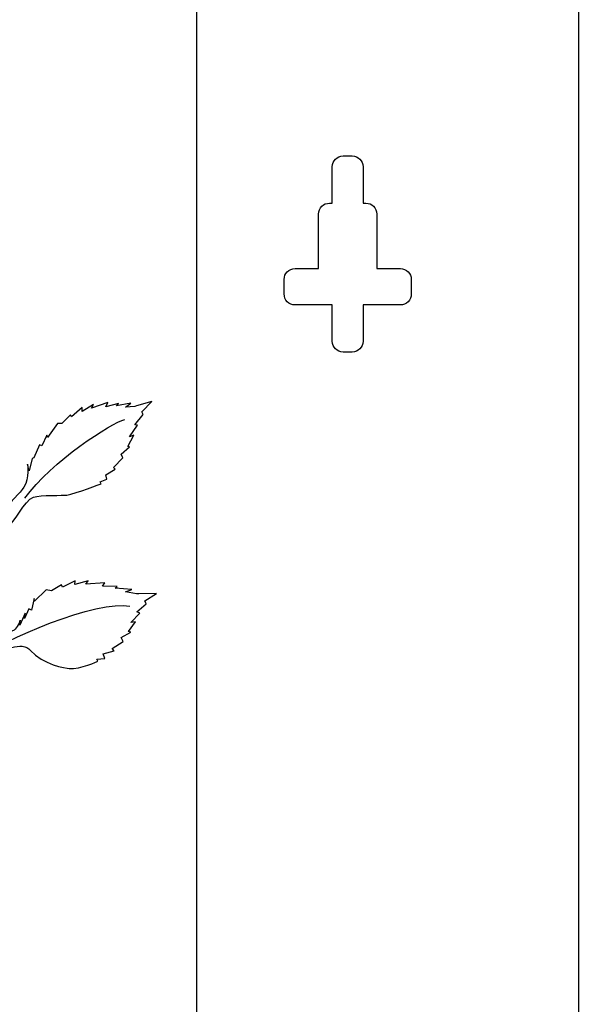
# Model space of a CAD drawing. Units: millimetres. Extents: x 0 to 8410, y 0 to 5940.
# Drawn here: x 6037 to 6191, y 4125 to 4395 of the extents above; entities that cross this region are included whole.
import ezdxf

# ---------------------------------------------------------------- set-up
doc = ezdxf.new("R2010")
doc.units = ezdxf.units.MM
doc.layers.add('YKK_A1', color=4, linetype='Continuous', lineweight=30)

msp = doc.modelspace()

# ---------------------------------------------------------------- linework, layer by layer
at = {"layer": 'YKK_A1'}
for p, q in [((6191.02, 5025), (6191.02, 3745)), ((6086.01, 3745), (6086.01, 4983.64)), ((6126.28, 4357.99), (6128.77, 4357.99)), ((6123.27, 4344.99), (6123.27, 4354.99)), ((6131.77, 4354.99), (6131.77, 4344.99)), ((6122.53, 4344.99), (6123.27, 4344.99)), ((6131.77, 4344.99), (6132.52, 4344.99)), ((6119.53, 4327), (6119.53, 4342)), ((6135.52, 4342), (6135.52, 4327)), ((6113.03, 4327), (6119.53, 4327)), ((6135.52, 4327), (6142.02, 4327)), ((6110.03, 4320), (6110.03, 4324)), ((6145.02, 4324), (6145.02, 4320)), ((6123.27, 4317), (6113.03, 4317)), ((6123.27, 4307), (6123.27, 4317)), ((6142.02, 4317), (6131.77, 4317)), ((6131.77, 4317), (6131.77, 4307)), ((6128.77, 4304), (6126.28, 4304))]:
    msp.add_line(p, q, dxfattribs=at)
for points in [[(6123.27, 4354.99), (6123.27, 4356.64), (6124.62, 4357.99), (6126.28, 4357.99)], [(6128.77, 4357.99), (6130.43, 4357.99), (6131.77, 4356.64), (6131.77, 4354.99)], [(6119.53, 4342), (6119.53, 4343.65), (6120.87, 4344.99), (6122.53, 4344.99)], [(6132.52, 4344.99), (6134.18, 4344.99), (6135.52, 4343.65), (6135.52, 4342)], [(6110.03, 4324), (6110.03, 4325.66), (6111.37, 4327), (6113.03, 4327)], [(6142.02, 4327), (6143.68, 4327), (6145.02, 4325.66), (6145.02, 4324)], [(6113.03, 4317), (6111.37, 4317), (6110.03, 4318.34), (6110.03, 4320)], [(6145.02, 4320), (6145.02, 4318.34), (6143.68, 4317), (6142.02, 4317)], [(6126.28, 4304), (6124.62, 4304), (6123.27, 4305.35), (6123.27, 4307)], [(6131.77, 4307), (6131.77, 4305.35), (6130.43, 4304), (6128.77, 4304)], [(6073.59, 4290.44), (6073.59, 4290.44), (6069.43, 4289.21), (6069.43, 4289.21)], [(6070.83, 4287.6), (6070.83, 4287.6), (6073.59, 4290.44), (6073.59, 4290.44)], [(6054.45, 4288.74), (6054.45, 4288.74), (6051.45, 4286.19), (6051.45, 4286.19)], [(6057.53, 4289.58), (6057.53, 4289.58), (6054.43, 4287.7), (6054.43, 4287.7)], [(6054.43, 4287.7), (6054.43, 4287.7), (6054.45, 4288.74), (6054.45, 4288.74)], [(6061.46, 4290.12), (6061.46, 4290.12), (6057.01, 4288.55), (6057.01, 4288.55)], [(6057.01, 4288.55), (6057.01, 4288.55), (6057.53, 4289.58), (6057.53, 4289.58)], [(6060.95, 4288.99), (6060.95, 4288.99), (6061.46, 4290.12), (6061.46, 4290.12)], [(6064.39, 4289.89), (6064.39, 4289.89), (6060.95, 4288.99), (6060.95, 4288.99)], [(6067.82, 4290), (6067.82, 4290), (6063.89, 4289.22), (6063.89, 4289.22)], [(6063.89, 4289.22), (6063.89, 4289.22), (6064.39, 4289.89), (6064.39, 4289.89)], [(6066.33, 4288.9), (6066.33, 4288.9), (6067.82, 4290), (6067.82, 4290)], [(6068.9, 4289.06), (6068.9, 4289.06), (6066.33, 4288.9), (6066.33, 4288.9)], [(6069.43, 4289.21), (6069.43, 4289.21), (6068.9, 4289.06), (6068.9, 4289.06)], [(6071.18, 4286.86), (6071.18, 4286.86), (6070.83, 4287.6), (6070.83, 4287.6)], [(6038.64, 4263.79), (6046.01, 4274.04), (6062.5, 4284.54), (6066.2, 4285.49)], [(6051.23, 4286.72), (6051.23, 4286.72), (6048.85, 4284.41), (6048.85, 4284.41)], [(6051.45, 4286.19), (6051.45, 4286.19), (6051.23, 4286.72), (6051.23, 4286.72)], [(6068.92, 4283.99), (6068.92, 4283.99), (6071.18, 4286.86), (6071.18, 4286.86)], [(6047.62, 4284.4), (6047.62, 4284.4), (6044.84, 4280.51), (6044.84, 4280.51)], [(6048.85, 4284.41), (6048.85, 4284.41), (6047.62, 4284.4), (6047.62, 4284.4)], [(6067.5, 4280.73), (6067.5, 4280.73), (6069.66, 4283.92), (6069.66, 4283.92)], [(6069.66, 4283.92), (6069.66, 4283.92), (6068.92, 4283.99), (6068.92, 4283.99)], [(6044.74, 4281.18), (6044.74, 4281.18), (6043.33, 4278.26), (6043.33, 4278.26)], [(6044.84, 4280.51), (6044.84, 4280.51), (6044.74, 4281.18), (6044.74, 4281.18)], [(6066.96, 4278.09), (6066.96, 4278.09), (6068.62, 4281.18), (6068.62, 4281.18)], [(6068.62, 4281.18), (6068.62, 4281.18), (6067.5, 4280.73), (6067.5, 4280.73)], [(6042.72, 4278.48), (6042.72, 4278.48), (6041.11, 4274.92), (6041.11, 4274.92)], [(6043.33, 4278.26), (6043.33, 4278.26), (6042.72, 4278.48), (6042.72, 4278.48)], [(6065.2, 4275.9), (6065.2, 4275.9), (6067.45, 4277.95), (6067.45, 4277.95)], [(6067.45, 4277.95), (6067.45, 4277.95), (6066.96, 4278.09), (6066.96, 4278.09)], [(6040.62, 4274.7), (6040.62, 4274.7), (6039.8, 4271.34), (6039.8, 4271.34)], [(6041.11, 4274.92), (6041.11, 4274.92), (6040.62, 4274.7), (6040.62, 4274.7)], [(6063.04, 4272.25), (6063.04, 4272.25), (6065.67, 4274.96), (6065.67, 4274.96)], [(6065.67, 4274.96), (6065.67, 4274.96), (6065.2, 4275.9), (6065.2, 4275.9)], [(6039.8, 4271.34), (6039.8, 4271.34), (6039.36, 4273.14), (6039.36, 4273.14)], [(6060.92, 4270.22), (6060.92, 4270.22), (6063.52, 4271.78), (6063.52, 4271.78)], [(6063.52, 4271.78), (6063.52, 4271.78), (6063.04, 4272.25), (6063.04, 4272.25)], [(6059.41, 4268.32), (6059.41, 4268.32), (6061.26, 4269.03), (6061.26, 4269.03)], [(6061.26, 4269.03), (6061.26, 4269.03), (6060.92, 4270.22), (6060.92, 4270.22)], [(6059.64, 4267.79), (6059.64, 4267.79), (6059.41, 4268.32), (6059.41, 4268.32)], [(6048.71, 4239.95), (6048.71, 4239.95), (6045.95, 4238.3), (6045.95, 4238.3)], [(6048.99, 4239.36), (6048.99, 4239.36), (6048.71, 4239.95), (6048.71, 4239.95)], [(6052.46, 4241.09), (6052.46, 4241.09), (6048.99, 4239.36), (6048.99, 4239.36)], [(6056.06, 4241.09), (6056.06, 4241.09), (6052.45, 4240.06), (6052.45, 4240.06)], [(6052.45, 4240.06), (6052.45, 4240.06), (6052.46, 4241.09), (6052.46, 4241.09)], [(6055.47, 4240.21), (6055.47, 4240.21), (6056.06, 4241.09), (6056.06, 4241.09)], [(6060.66, 4240.57), (6060.66, 4240.57), (6055.47, 4240.21), (6055.47, 4240.21)], [(6060.07, 4239.59), (6060.07, 4239.59), (6060.66, 4240.57), (6060.66, 4240.57)], [(6064.1, 4239.57), (6064.1, 4239.57), (6060.07, 4239.59), (6060.07, 4239.59)], [(6063.52, 4239.03), (6063.52, 4239.03), (6064.1, 4239.57), (6064.1, 4239.57)], [(6068.11, 4238.75), (6068.11, 4238.75), (6063.52, 4239.03), (6063.52, 4239.03)], [(6041.17, 4236.21), (6041.17, 4236.21), (6040.5, 4233), (6040.5, 4233)], [(6041.31, 4235.51), (6041.31, 4235.51), (6041.17, 4236.21), (6041.17, 4236.21)], [(6044.52, 4238.62), (6044.52, 4238.62), (6041.31, 4235.51), (6041.31, 4235.51)], [(6045.95, 4238.3), (6045.95, 4238.3), (6044.52, 4238.62), (6044.52, 4238.62)], [(6066.38, 4238.06), (6066.38, 4238.06), (6068.11, 4238.75), (6068.11, 4238.75)], [(6069.39, 4237.53), (6069.39, 4237.53), (6066.38, 4238.06), (6066.38, 4238.06)], [(6070.01, 4237.54), (6070.01, 4237.54), (6069.39, 4237.53), (6069.39, 4237.53)], [(6074.86, 4237.65), (6074.86, 4237.65), (6070.01, 4237.54), (6070.01, 4237.54)], [(6071.67, 4235.57), (6071.67, 4235.57), (6074.86, 4237.65), (6074.86, 4237.65)], [(6026.98, 4220.05), (6031.5, 4224.57), (6058.91, 4236.06), (6067.59, 4234.12)], [(6069.47, 4232.52), (6069.47, 4232.52), (6072.09, 4234.75), (6072.09, 4234.75)], [(6072.09, 4234.75), (6072.09, 4234.75), (6071.67, 4235.57), (6071.67, 4235.57)], [(6038.7, 4232.23), (6038.7, 4232.23), (6037.31, 4228.87), (6037.31, 4228.87)], [(6039.78, 4233.39), (6039.78, 4233.39), (6038.6, 4230.76), (6038.6, 4230.76)], [(6038.6, 4230.76), (6038.6, 4230.76), (6038.7, 4232.23), (6038.7, 4232.23)], [(6040.5, 4233), (6040.5, 4233), (6039.78, 4233.39), (6039.78, 4233.39)], [(6067.84, 4229.66), (6067.84, 4229.66), (6070.32, 4232.24), (6070.32, 4232.24)], [(6070.32, 4232.24), (6070.32, 4232.24), (6069.47, 4232.52), (6069.47, 4232.52)], [(6037.31, 4228.87), (6037.31, 4228.87), (6037.37, 4230.23), (6037.37, 4230.23)], [(6067.23, 4227.2), (6067.23, 4227.2), (6069.14, 4229.81), (6069.14, 4229.81)], [(6069.14, 4229.81), (6069.14, 4229.81), (6067.84, 4229.66), (6067.84, 4229.66)], [(6065.19, 4225.5), (6065.19, 4225.5), (6067.81, 4226.93), (6067.81, 4226.93)], [(6065.76, 4224.44), (6065.76, 4224.44), (6065.19, 4225.5), (6065.19, 4225.5)], [(6067.81, 4226.93), (6067.81, 4226.93), (6067.23, 4227.2), (6067.23, 4227.2)], [(6062.7, 4222.47), (6062.7, 4222.47), (6065.76, 4224.44), (6065.76, 4224.44)], [(6060.24, 4221.03), (6060.24, 4221.03), (6063.27, 4221.87), (6063.27, 4221.87)], [(6060.65, 4219.75), (6060.65, 4219.75), (6060.24, 4221.03), (6060.24, 4221.03)], [(6063.27, 4221.87), (6063.27, 4221.87), (6062.7, 4222.47), (6062.7, 4222.47)], [(6058.49, 4219.55), (6058.49, 4219.55), (6060.65, 4219.75), (6060.65, 4219.75)], [(6058.77, 4218.96), (6058.77, 4218.96), (6058.49, 4219.55), (6058.49, 4219.55)]]:
    msp.add_open_spline(points, degree=3, dxfattribs=at)
for points, knots in [([(6039.36, 4273.14), (6039.36, 4273.14), (6039.95, 4269.4), (6038.41, 4266.88), (6037.41, 4265.24), (6034.27, 4262.67), (6033.62, 4261.04)], [43, 43, 43, 43, 44, 44, 44, 45, 45, 45, 45]), ([(6033.63, 4255.91), (6035.92, 4256.64), (6038.38, 4263.21), (6041.02, 4264.12), (6042.92, 4264.78), (6049.33, 4264.52), (6050.19, 4264.69), (6052.77, 4265.19), (6059.64, 4267.79), (6059.64, 4267.79)], [0, 0, 0, 0, 1, 1, 1, 2, 2, 2, 3, 3, 3, 3]), ([(6037.37, 4230.23), (6037.37, 4230.23), (6036.48, 4227.92), (6035.73, 4227.54), (6033.21, 4226.22), (6027.38, 4224.67), (6027.38, 4221.89)], [44, 44, 44, 44, 45, 45, 45, 46, 46, 46, 46]), ([(6023.4, 4210.16), (6024.81, 4209.91), (6024.28, 4215.74), (6029.83, 4220.05), (6032.26, 4221.94), (6037.89, 4224.72), (6040.22, 4221.97), (6043.51, 4218.07), (6049.88, 4217.01), (6050.88, 4216.96), (6053.9, 4216.77), (6058.77, 4218.96), (6058.77, 4218.96)], [0, 0, 0, 0, 1, 1, 1, 2, 2, 2, 3, 3, 3, 4, 4, 4, 4])]:
    msp.add_open_spline(points, degree=3, knots=knots, dxfattribs=at)

doc.saveas('drawing.dxf')
